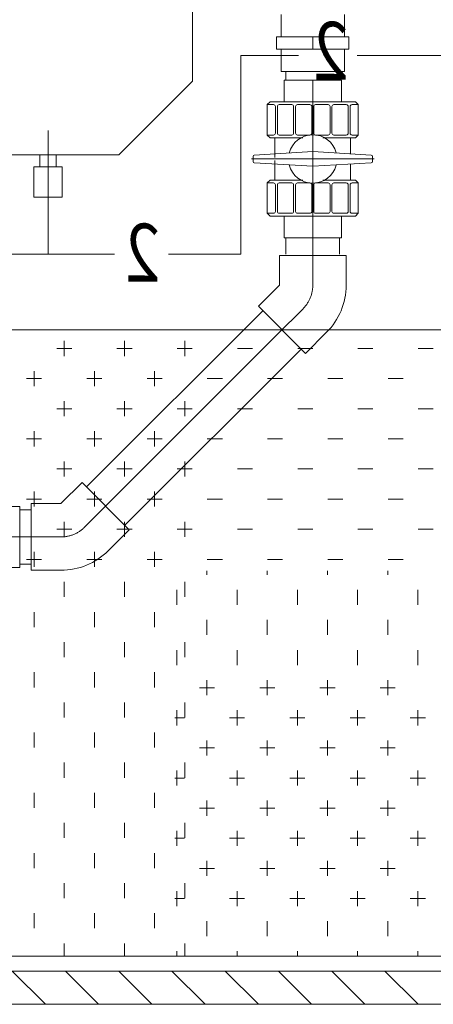
# Model space of a CAD drawing. Units: millimetres. Extents: x 286135 to 748335, y 299604 to 359004.
# Drawn here: x 532202 to 532889, y 333592 to 335227 of the extents above; entities that cross this region are included whole.
import ezdxf

# ---------------------------------------------------------------- set-up
doc = ezdxf.new("R2010")
doc.units = ezdxf.units.MM
doc.header["$LTSCALE"] = 1000
doc.header["$MEASUREMENT"] = 0
doc.linetypes.add('CENTER', pattern=[50.8, 31.75, -6.35, 6.35, -6.35])
doc.layers.get('0').update_dxf_attribs({"linetype": 'CONTINUOUS'})
for name, color, linetype in [('1粗实线', 7, 'CONTINUOUS'), ('1轮廓实线层', 7, 'CONTINUOUS'), ('3中心线层', 1, 'CENTER')]:
    doc.layers.add(name, color=color, linetype=linetype)
for name, color, linetype, lineweight in [('3中心线', 1, 'CENTER', 9), ('CENTER', 1, 'CENTER', 15), ('管道', 5, 'CONTINUOUS', 13)]:
    doc.layers.add(name, color=color, linetype=linetype, lineweight=lineweight)
doc.styles.add('HZTXT', font='SIMPLEX.SHX', dxfattribs={"bigfont": 'HZTXT'})

msp = doc.modelspace()

# ---------------------------------------------------------------- linework, layer by layer
at = {"color": 8, "lineweight": 15}
for p, q in [((532736.42314, 335126.63057), (532641.41738, 335126.63057)), ((532641.41738, 335090.60081), (532641.41738, 335126.63057)), ((532736.42314, 335090.60081), (532736.42314, 335126.63057)), ((532617.98552, 335090.60081), (532613.4388, 335085.83336)), ((532759.855, 335090.60081), (532617.98552, 335090.60081)), ((532759.855, 335090.60081), (532764.40172, 335085.83336)), ((532623.76764, 335085.83336), (532613.4388, 335085.83336)), ((532613.4388, 335035.40208), (532613.4388, 335085.83336)), ((532626.94594, 335082.65505), (532626.94594, 335038.58038)), ((532630.12424, 335082.65505), (532630.12424, 335038.58038)), ((532653.96022, 335085.83336), (532633.30254, 335085.83336)), ((532657.13853, 335082.65505), (532657.13853, 335038.58038)), ((532660.31683, 335082.65505), (532660.31683, 335038.58038)), ((532684.15281, 335085.83336), (532663.49513, 335085.83336)), ((532687.33111, 335082.65505), (532687.33111, 335038.58038)), ((532690.50941, 335082.65505), (532690.50941, 335038.58038)), ((532693.68771, 335085.83336), (532714.3454, 335085.83336)), ((532717.5237, 335082.65505), (532717.5237, 335038.58038)), ((532720.702, 335082.65505), (532720.702, 335038.58038)), ((532723.8803, 335085.83336), (532744.53798, 335085.83336)), ((532747.71628, 335082.65505), (532747.71628, 335038.58038)), ((532750.89458, 335082.65505), (532750.89458, 335038.58038)), ((532754.07288, 335085.83336), (532764.40172, 335085.83336)), ((532764.40172, 335035.40208), (532764.40172, 335085.83336)), ((532623.76764, 335035.40208), (532613.4388, 335035.40208)), ((532617.98552, 335030.63463), (532613.4388, 335035.40208)), ((532672.22195, 335030.63463), (532617.98552, 335030.63463)), ((532626.152, 334998.29086), (532626.152, 335030.63463)), ((532653.96022, 335035.40208), (532633.30254, 335035.40208)), ((532684.15281, 335035.40208), (532663.49513, 335035.40208)), ((532693.68771, 335035.40208), (532714.3454, 335035.40208)), ((532759.855, 335030.63463), (532705.61857, 335030.63463)), ((532723.8803, 335035.40208), (532744.53798, 335035.40208)), ((532751.68852, 335004.41648), (532751.68852, 335030.63463)), ((532754.07288, 335035.40208), (532764.40172, 335035.40208)), ((532759.855, 335030.63463), (532764.40172, 335035.40208)), ((532688.92026, 335007.79712), (532591.81283, 335001.84455)), ((532688.92026, 334983.41744), (532688.92026, 335007.82032)), ((532688.92026, 335007.79712), (532786.02769, 335001.84455)), ((532758.79908, 335004.57022), (532758.79908, 335004.99999)), ((532589.9127, 334991.42239), (532589.9127, 334999.81536)), ((532688.92026, 334983.44063), (532591.81283, 334989.3932)), ((532619.9839, 334995.23491), (532619.9839, 334996.00284)), ((532626.152, 334960.60313), (532626.152, 334992.9469)), ((532688.92026, 334983.44063), (532786.02769, 334989.3932)), ((532787.92782, 334991.42239), (532787.92782, 334999.81536)), ((532751.68852, 334960.60313), (532751.68852, 334986.82128)), ((532758.79908, 334986.23776), (532758.79908, 334986.66753)), ((532617.98552, 334960.60313), (532613.4388, 334955.83568)), ((532672.22195, 334960.60313), (532617.98552, 334960.60313)), ((532759.855, 334960.60313), (532705.61857, 334960.60313)), ((532759.855, 334960.60313), (532764.40172, 334955.83568)), ((532613.4388, 334955.83568), (532613.4388, 334905.4044)), ((532623.76764, 334955.83568), (532613.4388, 334955.83568)), ((532626.94594, 334908.5827), (532626.94594, 334952.65738)), ((532630.12424, 334908.5827), (532630.12424, 334952.65738)), ((532653.96022, 334955.83568), (532633.30254, 334955.83568)), ((532657.13853, 334908.5827), (532657.13853, 334952.65738)), ((532660.31683, 334908.5827), (532660.31683, 334952.65738)), ((532684.15281, 334955.83568), (532663.49513, 334955.83568)), ((532687.33111, 334908.5827), (532687.33111, 334952.65738)), ((532690.50941, 334908.5827), (532690.50941, 334952.65738)), ((532693.68771, 334955.83568), (532714.3454, 334955.83568)), ((532717.5237, 334908.5827), (532717.5237, 334952.65738)), ((532720.702, 334908.5827), (532720.702, 334952.65738)), ((532723.8803, 334955.83568), (532744.53798, 334955.83568)), ((532747.71628, 334908.5827), (532747.71628, 334952.65738)), ((532750.89458, 334908.5827), (532750.89458, 334952.65738)), ((532754.07288, 334955.83568), (532764.40172, 334955.83568)), ((532764.40172, 334955.83568), (532764.40172, 334905.4044)), ((532617.98552, 334900.63695), (532613.4388, 334905.4044)), ((532623.76764, 334905.4044), (532613.4388, 334905.4044)), ((532759.855, 334900.63695), (532617.98552, 334900.63695)), ((532653.96022, 334905.4044), (532633.30254, 334905.4044)), ((532641.41738, 334864.60718), (532641.41738, 334900.63695)), ((532684.15281, 334905.4044), (532663.49513, 334905.4044)), ((532693.68771, 334905.4044), (532714.3454, 334905.4044)), ((532723.8803, 334905.4044), (532744.53798, 334905.4044)), ((532736.42314, 334864.60718), (532736.42314, 334900.63695)), ((532754.07288, 334905.4044), (532764.40172, 334905.4044)), ((532759.855, 334900.63695), (532764.40172, 334905.4044)), ((532736.42314, 334864.60718), (532641.41738, 334864.60718)), ((532925.81439, 334712.09174), (530729.42394, 334712.09174)), ((532202.42026, 334317.73113), (532202.42026, 334418.57336)), ((530728.4749, 333672.50845), (532925.81439, 333672.50845)), ((538639.42394, 333647.35878), (529674.42394, 333647.35878)), ((532189.99996, 333647.35878), (532244.99996, 333592.35878)), ((532278.38831, 333647.35878), (532333.38831, 333592.35878)), ((532366.77665, 333647.35878), (532421.77665, 333592.35878)), ((532455.165, 333647.35878), (532510.165, 333592.35878)), ((532543.55335, 333647.35878), (532598.55335, 333592.35878)), ((532631.9417, 333647.35878), (532686.9417, 333592.35878)), ((532720.33004, 333647.35878), (532775.33004, 333592.35878)), ((532808.71839, 333647.35878), (532863.71839, 333592.35878)), ((529594.42394, 333592.35878), (538719.42394, 333592.35878))]:
    msp.add_line(p, q, dxfattribs=at)
at = {"color": 8, "linetype": 'Continuous', "lineweight": 15}
for p, q in [((532288.86938, 334681.01902), (532263.86938, 334681.01902)), ((532276.36938, 334693.51902), (532276.36938, 334668.51902)), ((532388.86938, 334681.01902), (532363.86938, 334681.01902)), ((532376.36938, 334693.51902), (532376.36938, 334668.51902)), ((532488.86938, 334681.01902), (532463.86938, 334681.01902)), ((532476.36938, 334693.51902), (532476.36938, 334668.51902)), ((532588.86938, 334681.01902), (532563.86938, 334681.01902)), ((532688.86938, 334681.01902), (532663.86938, 334681.01902)), ((532788.86938, 334681.01902), (532763.86938, 334681.01902)), ((532888.86938, 334681.01902), (532863.86938, 334681.01902)), ((532238.86938, 334631.01902), (532213.86938, 334631.01902)), ((532226.36938, 334643.51902), (532226.36938, 334618.51902)), ((532338.86938, 334631.01902), (532313.86938, 334631.01902)), ((532326.36938, 334643.51902), (532326.36938, 334618.51902)), ((532438.86938, 334631.01902), (532413.86938, 334631.01902)), ((532426.36938, 334643.51902), (532426.36938, 334618.51902)), ((532538.86938, 334631.01902), (532513.86938, 334631.01902)), ((532638.86938, 334631.01902), (532613.86938, 334631.01902)), ((532738.86938, 334631.01902), (532713.86938, 334631.01902)), ((532838.86938, 334631.01902), (532813.86938, 334631.01902)), ((532288.86938, 334581.01902), (532263.86938, 334581.01902)), ((532276.36938, 334593.51902), (532276.36938, 334568.51902)), ((532388.86938, 334581.01902), (532363.86938, 334581.01902)), ((532376.36938, 334593.51902), (532376.36938, 334568.51902)), ((532488.86938, 334581.01902), (532463.86938, 334581.01902)), ((532476.36938, 334593.51902), (532476.36938, 334568.51902)), ((532588.86938, 334581.01902), (532563.86938, 334581.01902)), ((532688.86938, 334581.01902), (532663.86938, 334581.01902)), ((532788.86938, 334581.01902), (532763.86938, 334581.01902)), ((532888.86938, 334581.01902), (532863.86938, 334581.01902)), ((532238.86938, 334531.01902), (532213.86938, 334531.01902)), ((532226.36938, 334543.51902), (532226.36938, 334518.51902)), ((532338.86938, 334531.01902), (532313.86938, 334531.01902)), ((532326.36938, 334543.51902), (532326.36938, 334518.51902)), ((532438.86938, 334531.01902), (532413.86938, 334531.01902)), ((532426.36938, 334543.51902), (532426.36938, 334518.51902)), ((532538.86938, 334531.01902), (532513.86938, 334531.01902)), ((532638.86938, 334531.01902), (532613.86938, 334531.01902)), ((532738.86938, 334531.01902), (532713.86938, 334531.01902)), ((532838.86938, 334531.01902), (532813.86938, 334531.01902)), ((532276.36938, 334493.51902), (532276.36938, 334468.51902)), ((532376.36938, 334493.51902), (532376.36938, 334468.51902)), ((532476.36938, 334493.51902), (532476.36938, 334468.51902)), ((532288.86938, 334481.01902), (532263.86938, 334481.01902)), ((532388.86938, 334481.01902), (532363.86938, 334481.01902)), ((532488.86938, 334481.01902), (532463.86938, 334481.01902)), ((532588.86938, 334481.01902), (532563.86938, 334481.01902)), ((532688.86938, 334481.01902), (532663.86938, 334481.01902)), ((532788.86938, 334481.01902), (532763.86938, 334481.01902)), ((532888.86938, 334481.01902), (532863.86938, 334481.01902)), ((532226.36938, 334443.51902), (532226.36938, 334418.51902)), ((532326.36938, 334443.51902), (532326.36938, 334418.51902)), ((532426.36938, 334443.51902), (532426.36938, 334418.51902)), ((532238.86938, 334431.01902), (532213.86938, 334431.01902)), ((532338.86938, 334431.01902), (532313.86938, 334431.01902)), ((532438.86938, 334431.01902), (532413.86938, 334431.01902)), ((532538.86938, 334431.01902), (532513.86938, 334431.01902)), ((532638.86938, 334431.01902), (532613.86938, 334431.01902)), ((532738.86938, 334431.01902), (532713.86938, 334431.01902)), ((532838.86938, 334431.01902), (532813.86938, 334431.01902)), ((532276.36938, 334393.51902), (532276.36938, 334368.51902)), ((532376.36938, 334393.51902), (532376.36938, 334368.51902)), ((532476.36938, 334393.51902), (532476.36938, 334368.51902)), ((532288.86938, 334381.01902), (532263.86938, 334381.01902)), ((532388.86938, 334381.01902), (532363.86938, 334381.01902)), ((532488.86938, 334381.01902), (532463.86938, 334381.01902)), ((532588.86938, 334381.01902), (532563.86938, 334381.01902)), ((532688.86938, 334381.01902), (532663.86938, 334381.01902)), ((532788.86938, 334381.01902), (532763.86938, 334381.01902)), ((532888.86938, 334381.01902), (532863.86938, 334381.01902)), ((532226.36938, 334343.51902), (532226.36938, 334318.51902)), ((532326.36938, 334343.51902), (532326.36938, 334318.51902)), ((532426.36938, 334343.51902), (532426.36938, 334318.51902)), ((532238.86938, 334331.01902), (532213.86938, 334331.01902)), ((532338.86938, 334331.01902), (532313.86938, 334331.01902)), ((532438.86938, 334331.01902), (532413.86938, 334331.01902)), ((532538.86938, 334331.01902), (532513.86938, 334331.01902)), ((532638.86938, 334331.01902), (532613.86938, 334331.01902)), ((532738.86938, 334331.01902), (532713.86938, 334331.01902)), ((532838.86938, 334331.01902), (532813.86938, 334331.01902)), ((532513.31439, 334312.00136), (532513.31439, 334305.4357)), ((532613.31439, 334312.00136), (532613.31439, 334305.4357)), ((532713.31439, 334312.00135), (532713.31439, 334305.4357)), ((532813.31439, 334312.00135), (532813.31439, 334305.4357)), ((532276.36938, 334293.51902), (532276.36938, 334268.51902)), ((532376.36938, 334293.51902), (532376.36938, 334268.51902)), ((532476.36938, 334293.51902), (532476.36938, 334268.51902)), ((532463.31439, 334280.4357), (532463.31439, 334255.4357)), ((532563.31439, 334280.4357), (532563.31439, 334255.4357)), ((532663.31439, 334280.4357), (532663.31439, 334255.4357)), ((532763.31439, 334280.4357), (532763.31439, 334255.4357)), ((532863.31439, 334280.4357), (532863.31439, 334255.4357)), ((532226.36938, 334243.51902), (532226.36938, 334218.51902)), ((532326.36938, 334243.51902), (532326.36938, 334218.51902)), ((532426.36938, 334243.51902), (532426.36938, 334218.51902)), ((532513.31439, 334230.4357), (532513.31439, 334205.4357)), ((532613.31439, 334230.4357), (532613.31439, 334205.4357)), ((532713.31439, 334230.4357), (532713.31439, 334205.4357)), ((532813.31439, 334230.4357), (532813.31439, 334205.4357)), ((532276.36938, 334193.51902), (532276.36938, 334168.51902)), ((532376.36938, 334193.51902), (532376.36938, 334168.51902)), ((532476.36938, 334193.51902), (532476.36938, 334168.51902)), ((532463.31439, 334180.4357), (532463.31439, 334155.4357)), ((532563.31439, 334180.4357), (532563.31439, 334155.4357)), ((532663.31439, 334180.4357), (532663.31439, 334155.4357)), ((532763.31439, 334180.4357), (532763.31439, 334155.4357)), ((532863.31439, 334180.4357), (532863.31439, 334155.4357)), ((532226.36938, 334143.51902), (532226.36938, 334118.51902)), ((532326.36938, 334143.51902), (532326.36938, 334118.51902)), ((532426.36938, 334143.51902), (532426.36938, 334118.51902)), ((532513.31439, 334130.4357), (532513.31439, 334105.4357)), ((532613.31439, 334130.4357), (532613.31439, 334105.4357)), ((532713.31439, 334130.4357), (532713.31439, 334105.4357)), ((532813.31439, 334130.4357), (532813.31439, 334105.4357)), ((532525.81439, 334117.9357), (532500.81439, 334117.9357)), ((532625.81439, 334117.9357), (532600.81439, 334117.9357)), ((532725.81439, 334117.9357), (532700.81439, 334117.9357)), ((532825.81439, 334117.9357), (532800.81439, 334117.9357)), ((532276.36938, 334093.51902), (532276.36938, 334068.51902)), ((532376.36938, 334093.51902), (532376.36938, 334068.51902)), ((532476.36938, 334093.51902), (532476.36938, 334068.51902)), ((532463.31439, 334080.4357), (532463.31439, 334055.4357)), ((532563.31439, 334080.4357), (532563.31439, 334055.4357)), ((532663.31439, 334080.4357), (532663.31439, 334055.4357)), ((532763.31439, 334080.4357), (532763.31439, 334055.4357)), ((532863.31439, 334080.4357), (532863.31439, 334055.4357)), ((532475.81439, 334067.9357), (532459.92219, 334067.9357)), ((532575.81439, 334067.9357), (532550.81439, 334067.9357)), ((532675.81439, 334067.9357), (532650.81439, 334067.9357)), ((532775.81439, 334067.9357), (532750.81439, 334067.9357)), ((532875.81439, 334067.9357), (532850.81439, 334067.9357)), ((532226.36938, 334043.51902), (532226.36938, 334018.51902)), ((532326.36938, 334043.51902), (532326.36938, 334018.51902)), ((532426.36938, 334043.51902), (532426.36938, 334018.51902)), ((532513.31439, 334030.4357), (532513.31439, 334005.4357)), ((532613.31439, 334030.4357), (532613.31439, 334005.4357)), ((532713.31439, 334030.4357), (532713.31439, 334005.4357)), ((532813.31439, 334030.4357), (532813.31439, 334005.4357)), ((532525.81439, 334017.9357), (532500.81439, 334017.9357)), ((532625.81439, 334017.9357), (532600.81439, 334017.9357)), ((532725.81439, 334017.9357), (532700.81439, 334017.9357)), ((532825.81439, 334017.9357), (532800.81439, 334017.9357)), ((532276.36938, 333993.51902), (532276.36938, 333968.51902)), ((532376.36938, 333993.51902), (532376.36938, 333968.51902)), ((532476.36938, 333993.51902), (532476.36938, 333968.51902)), ((532463.31439, 333980.4357), (532463.31439, 333955.4357)), ((532563.31439, 333980.4357), (532563.31439, 333955.4357)), ((532663.31439, 333980.4357), (532663.31439, 333955.4357)), ((532763.31439, 333980.4357), (532763.31439, 333955.4357)), ((532863.31439, 333980.4357), (532863.31439, 333955.4357)), ((532475.81439, 333967.9357), (532459.92219, 333967.9357)), ((532575.81439, 333967.9357), (532550.81439, 333967.9357)), ((532675.81439, 333967.9357), (532650.81439, 333967.9357)), ((532775.81439, 333967.9357), (532750.81439, 333967.9357)), ((532875.81439, 333967.9357), (532850.81439, 333967.9357)), ((532226.36938, 333943.51902), (532226.36938, 333918.51902)), ((532326.36938, 333943.51902), (532326.36938, 333918.51902)), ((532426.36938, 333943.51902), (532426.36938, 333918.51902)), ((532513.31439, 333930.4357), (532513.31439, 333905.4357)), ((532613.31439, 333930.4357), (532613.31439, 333905.4357)), ((532713.31439, 333930.4357), (532713.31439, 333905.4357)), ((532813.31439, 333930.4357), (532813.31439, 333905.4357)), ((532525.81439, 333917.9357), (532500.81439, 333917.9357)), ((532625.81439, 333917.9357), (532600.81439, 333917.9357)), ((532725.81439, 333917.9357), (532700.81439, 333917.9357)), ((532825.81439, 333917.9357), (532800.81439, 333917.9357)), ((532276.36938, 333893.51902), (532276.36938, 333868.51902)), ((532376.36938, 333893.51902), (532376.36938, 333868.51902)), ((532476.36938, 333893.51902), (532476.36938, 333868.51902)), ((532463.31439, 333880.4357), (532463.31439, 333855.4357)), ((532563.31439, 333880.4357), (532563.31439, 333855.4357)), ((532663.31439, 333880.4357), (532663.31439, 333855.4357)), ((532763.31439, 333880.4357), (532763.31439, 333855.4357)), ((532863.31439, 333880.4357), (532863.31439, 333855.4357)), ((532475.81439, 333867.9357), (532459.92219, 333867.9357)), ((532575.81439, 333867.9357), (532550.81439, 333867.9357)), ((532675.81439, 333867.9357), (532650.81439, 333867.9357)), ((532775.81439, 333867.9357), (532750.81439, 333867.9357)), ((532875.81439, 333867.9357), (532850.81439, 333867.9357)), ((532226.36938, 333843.51902), (532226.36938, 333818.51902)), ((532326.36938, 333843.51902), (532326.36938, 333818.51902)), ((532426.36938, 333843.51902), (532426.36938, 333818.51902)), ((532513.31439, 333830.4357), (532513.31439, 333805.4357)), ((532613.31439, 333830.4357), (532613.31439, 333805.4357)), ((532713.31439, 333830.4357), (532713.31439, 333805.4357)), ((532813.31439, 333830.4357), (532813.31439, 333805.4357)), ((532525.81439, 333817.9357), (532500.81439, 333817.9357)), ((532625.81439, 333817.9357), (532600.81439, 333817.9357)), ((532725.81439, 333817.9357), (532700.81439, 333817.9357)), ((532825.81439, 333817.9357), (532800.81439, 333817.9357)), ((532276.36938, 333793.51902), (532276.36938, 333768.51902)), ((532376.36938, 333793.51902), (532376.36938, 333768.51902)), ((532463.31439, 333780.4357), (532463.31439, 333755.4357)), ((532476.36938, 333793.51902), (532476.36938, 333768.51902)), ((532563.31439, 333780.4357), (532563.31439, 333755.4357)), ((532663.31439, 333780.4357), (532663.31439, 333755.4357)), ((532763.31439, 333780.4357), (532763.31439, 333755.4357)), ((532863.31439, 333780.4357), (532863.31439, 333755.4357)), ((532475.81439, 333767.9357), (532459.92219, 333767.9357)), ((532575.81439, 333767.9357), (532550.81439, 333767.9357)), ((532675.81439, 333767.9357), (532650.81439, 333767.9357)), ((532775.81439, 333767.9357), (532750.81439, 333767.9357)), ((532875.81439, 333767.9357), (532850.81439, 333767.9357)), ((532226.36938, 333743.51902), (532226.36938, 333718.51902)), ((532326.36938, 333743.51902), (532326.36938, 333718.51902)), ((532426.36938, 333743.51902), (532426.36938, 333718.51902)), ((532513.31439, 333730.4357), (532513.31439, 333705.4357)), ((532613.31439, 333730.4357), (532613.31439, 333705.4357)), ((532713.31439, 333730.4357), (532713.31439, 333705.4357)), ((532813.31439, 333730.4357), (532813.31439, 333705.4357)), ((532276.36938, 333693.51902), (532276.36938, 333672.50845)), ((532376.36938, 333693.51902), (532376.36938, 333672.50845)), ((532476.36938, 333693.51902), (532476.36938, 333672.50845)), ((532463.31439, 333680.4357), (532463.31439, 333672.50846)), ((532563.31439, 333680.4357), (532563.31439, 333672.50846)), ((532663.31439, 333680.4357), (532663.31439, 333672.50846)), ((532763.31439, 333680.4357), (532763.31439, 333672.50846)), ((532863.31439, 333680.4357), (532863.31439, 333672.50845))]:
    msp.add_line(p, q, dxfattribs=at)
at = {"color": 8, "lineweight": 15}
for centre, radius, start, end in [((532623.76764, 335082.65505), 3.1783, 0, 90), ((532633.30254, 335082.65505), 3.1783, 90, 180), ((532653.96022, 335082.65505), 3.1783, 0, 90), ((532663.49513, 335082.65505), 3.1783, 90, 180), ((532684.15281, 335082.65505), 3.1783, 0, 90), ((532693.68771, 335082.65505), 3.1783, 90, 180), ((532714.3454, 335082.65505), 3.1783, 0, 90), ((532723.8803, 335082.65505), 3.1783, 90, 180), ((532744.53798, 335082.65505), 3.1783, 0, 90), ((532754.07288, 335082.65505), 3.1783, 90, 180), ((532623.76764, 335038.58038), 3.1783, 270, 0), ((532633.30254, 335038.58038), 3.1783, 180, 270), ((532653.96022, 335038.58038), 3.1783, 270, 0), ((532663.49513, 335038.58038), 3.1783, 180, 270), ((532684.15281, 335038.58038), 3.1783, 270, 0), ((532693.68771, 335038.58038), 3.1783, 180, 270), ((532714.3454, 335038.58038), 3.1783, 270, 0), ((532723.8803, 335038.58038), 3.1783, 180, 270), ((532744.53798, 335038.58038), 3.1783, 270, 0), ((532754.07288, 335038.58038), 3.1783, 180, 270), ((532688.92026, 334995.61888), 40.26691, 14.97977792, 165.93773442), ((532591.94628, 334999.81536), 2.03357, 93.76240962, 180), ((532591.94628, 334991.42239), 2.03357, 180, 266.23759038), ((532785.89425, 334999.81536), 2.03357, 0, 86.23759038), ((532785.89425, 334991.42239), 2.03357, 273.76240962, 0), ((532688.92026, 334995.61888), 40.26691, 194.06226558, 345.02022208), ((532623.76764, 334952.65738), 3.1783, 0, 90), ((532633.30254, 334952.65738), 3.1783, 90, 180), ((532653.96022, 334952.65738), 3.1783, 0, 90), ((532663.49513, 334952.65738), 3.1783, 90, 180), ((532684.15281, 334952.65738), 3.1783, 0, 90), ((532693.68771, 334952.65738), 3.1783, 90, 180), ((532714.3454, 334952.65738), 3.1783, 0, 90), ((532723.8803, 334952.65738), 3.1783, 90, 180), ((532744.53798, 334952.65738), 3.1783, 0, 90), ((532754.07288, 334952.65738), 3.1783, 90, 180), ((532623.76764, 334908.5827), 3.1783, 270, 0), ((532633.30254, 334908.5827), 3.1783, 180, 270), ((532653.96022, 334908.5827), 3.1783, 270, 0), ((532663.49513, 334908.5827), 3.1783, 180, 270), ((532684.15281, 334908.5827), 3.1783, 270, 0), ((532693.68771, 334908.5827), 3.1783, 180, 270), ((532714.3454, 334908.5827), 3.1783, 270, 0), ((532723.8803, 334908.5827), 3.1783, 180, 270), ((532744.53798, 334908.5827), 3.1783, 270, 0), ((532754.07288, 334908.5827), 3.1783, 180, 270)]:
    msp.add_arc(centre, radius, start, end, dxfattribs=at)
at = {"layer": '1粗实线', "color": 8, "lineweight": 15}
for p, q in [((532688.92026, 335178.13057), (532688.92026, 335198.13057)), ((532744.22026, 334835.60718), (532633.62026, 334835.60718)), ((532633.62026, 334835.60718), (532633.62026, 334786.10718)), ((532744.22026, 334835.60718), (532744.22026, 334786.10718)), ((532633.62026, 334786.10718), (532598.61848, 334751.1054)), ((532598.61848, 334751.1054), (532676.82449, 334672.89939)), ((532711.82627, 334707.90117), (532676.82449, 334672.89939)), ((532305.96711, 334458.45403), (532270.96532, 334423.45225)), ((532384.17312, 334380.24802), (532305.96711, 334458.45403)), ((532270.96532, 334423.45225), (532221.46532, 334423.45225)), ((532221.46532, 334423.45225), (532221.46532, 334312.85225)), ((532384.17312, 334380.24802), (532349.17133, 334345.24624)), ((532270.96532, 334312.85225), (532221.46532, 334312.85225))]:
    msp.add_line(p, q, dxfattribs=at)
for centre, start, end in [((532633.62026, 334786.10718), 315, 0), ((532270.96532, 334423.45225), 270, 315)]:
    msp.add_arc(centre, 110.6, start, end, dxfattribs=at)
at = {"layer": '1轮廓实线层', "color": 8, "lineweight": 15}
for p, q in [((532489.42394, 335317.35878), (532489.42394, 335124.57703)), ((532489.42394, 335317.35878), (532489.42394, 335124.57703)), ((532636.42026, 335198.13057), (532636.42026, 335235.63057)), ((532741.42026, 335235.63057), (532741.42026, 335198.13057)), ((532628.92026, 335178.13057), (532628.92026, 335198.13057)), ((532628.92026, 335198.13057), (532748.92026, 335198.13057)), ((532748.92026, 335198.13057), (532748.92026, 335178.13057)), ((532748.92026, 335178.13057), (532628.92026, 335178.13057)), ((532636.42026, 335140.63057), (532636.42026, 335178.13057)), ((532741.42026, 335178.13057), (532741.42026, 335140.63057)), ((532741.42026, 335140.63057), (532636.42026, 335140.63057)), ((532644.42026, 335140.63057), (532644.42026, 335126.63057)), ((532733.42026, 335140.63057), (532733.42026, 335126.63057)), ((532489.42394, 335124.57703), (532367.20569, 335002.35878)), ((532489.42394, 335124.57703), (532367.20569, 335002.35878)), ((532367.20569, 335002.35878), (531505.13462, 335002.35878)), ((532367.20569, 335002.35878), (532056.92394, 335002.35878)), ((532235.92394, 335002.35878), (532235.92394, 334982.35878)), ((532262.92394, 335002.35878), (532262.92394, 334982.35878)), ((532225.92394, 334982.35878), (532249.42394, 334982.35878)), ((532225.92394, 334932.35878), (532225.92394, 334982.35878)), ((532272.92394, 334982.35878), (532249.42394, 334982.35878)), ((532272.92394, 334932.35878), (532272.92394, 334982.35878)), ((532272.92394, 334932.35878), (532225.92394, 334932.35878)), ((532644.42026, 334864.60718), (532644.42026, 334837.60718)), ((532733.42026, 334864.60718), (532733.42026, 334837.60718)), ((532605.90168, 334743.8222), (532313.25031, 334451.17083)), ((532669.54129, 334680.18259), (532376.88992, 334387.53122)), ((532202.42026, 334418.57336), (532175.20598, 334418.5733)), ((532175.20598, 334418.57312), (532202.42026, 334418.57305)), ((532202.42026, 334413.15225), (532221.46532, 334413.15225)), ((532202.42026, 334323.15225), (532221.46532, 334323.15225)), ((532202.42026, 334317.73113), (532175.20598, 334317.73105))]:
    msp.add_line(p, q, dxfattribs=at)
at = {"layer": '3中心线', "color": 8, "lineweight": 15}
for p, q in [((532219.46532, 334368.15225), (531867.19667, 334368.15225)), ((532028.17982, 334368.15225), (532224.80385, 334368.15225))]:
    msp.add_line(p, q, dxfattribs=at)
at = {"layer": '3中心线层', "color": 8, "lineweight": 15}
for p, q in [((532249.42394, 335043.1335), (532249.42394, 334914.42254)), ((532688.92026, 334864.15642), (532688.92026, 334786.10718)), ((532629.86529, 334704.1462), (532672.72327, 334747.00418)), ((532637.72148, 334712.00239), (532343.07011, 334417.35103)), ((532365.25747, 334439.53839), (532310.06833, 334384.34924)), ((532210.35498, 334368.15225), (532270.96532, 334368.15225))]:
    msp.add_line(p, q, dxfattribs=at)
for centre, start, end in [((532633.62026, 334786.10718), 315, 0), ((532270.96532, 334423.45225), 270, 315)]:
    msp.add_arc(centre, 55.3, start, end, dxfattribs=at)
at = {"layer": 'CENTER', "color": 8, "lineweight": 15}
for p, q in [((532688.92026, 334864.60718), (532688.92026, 335126.63057)), ((532758.76951, 334995.61888), (532587.09226, 334995.61888)), ((532619.07101, 334995.61888), (532790.74826, 334995.61888))]:
    msp.add_line(p, q, dxfattribs=at)
at = {"layer": '管道', "color": 8, "lineweight": 15, "ltscale": 500}
for p, q in [((532569.41749, 334837.35878), (532569.41749, 335167.35878)), ((532569.41749, 335167.35878), (532664.99594, 335167.35878)), ((532762.3464, 335167.35878), (532957.71767, 335167.35878)), ((532249.42394, 334837.35878), (532249.42394, 334942.35878)), ((531578.92026, 334837.35878), (532359.53298, 334837.35878)), ((532449.42308, 334837.35878), (532569.41749, 334837.35878))]:
    msp.add_line(p, q, dxfattribs=at)

# ---------------------------------------------------------------- texts
at = {"layer": '管道', "color": 8, "lineweight": 15, "style": 'HZTXT', "text_generation_flag": 4, "width": 0.8}
for p in [(532747.84624, 335127.15625), (532435.42267, 334792.15625)]:
    msp.add_text('2', height=96, rotation=180, dxfattribs=at).set_placement(p)

doc.saveas('drawing.dxf')
